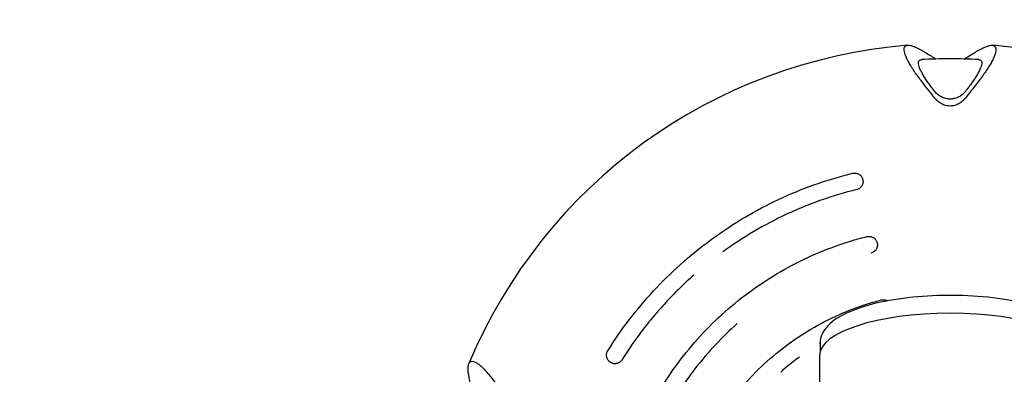
# Model space of a CAD drawing. Units: millimetres. Extents: x -7730 to 7730, y -7730 to 7730.
# Drawn here: x -215 to 13, y 1505 to 1587 of the extents above; entities that cross this region are included whole.
import ezdxf

# ---------------------------------------------------------------- set-up
doc = ezdxf.new("R2010")
doc.units = ezdxf.units.MM
doc.header["$LTSCALE"] = 20
doc.linetypes.add('HIDDEN', pattern=[9.525, 6.35, -3.175])
doc.layers.add('2d', color=230, linetype='Continuous')
doc.layers.add('ASTM-SafetyZone', color=64, linetype='HIDDEN')

msp = doc.modelspace()

# ---------------------------------------------------------------- linework, layer by layer
at = {"layer": '2d'}
for p, q in [((-30, 1511.84), (-30, 1509.98)), ((-30.15, 1509), (-30.15, 1497.01))]:
    msp.add_line(p, q, dxfattribs=at)
for radius, start, end in [(120.3, 94.6527, 157.3353), (120.3, 22.6527, 85.3473), (116.77, 86.7479, 93.2521)]:
    msp.add_arc((0, 1460.82), radius, start, end, dxfattribs=at)
at = {"layer": '2d', "extrusion": (0, 0, -1)}
for centre, major_axis, start_param, end_param in [((92.48, 1547.72), (-167.21, 177.94), -1.233001, -1.214079), ((-92.48, 1547.72), (-167.21, -177.94), -1.927513, -1.908592)]:
    msp.add_ellipse(centre, major_axis=major_axis, ratio=0.241845, start_param=start_param, end_param=end_param, dxfattribs=at)
at = {"layer": '2d'}
for major_axis, start_param, end_param in [((-30.15, 0), -1.570796, 0), ((30.15, 0), 0, 1.570796)]:
    msp.add_ellipse((0, 1509), major_axis=major_axis, ratio=0.325027, start_param=start_param, end_param=end_param, dxfattribs=at)
for points, knots in [([(-6.23, 1571.97), (-6.88, 1572.79), (-7.48, 1573.6), (-8.29, 1574.77), (-8.55, 1575.16), (-9.03, 1575.91), (-9.24, 1576.28), (-9.83, 1577.32), (-10.13, 1577.95), (-10.53, 1579.06), (-10.61, 1579.52), (-10.58, 1580.02), (-10.54, 1580.15), (-10.49, 1580.26)], [0.00000058, 0.00000058, 0.00000058, 0.00000058, 0.00331747, 0.00331747, 0.00497592, 0.00497592, 0.00663436, 0.00663436, 0.00995125, 0.00995125, 0.01326814, 0.01326814, 0.01466024, 0.01466024, 0.01466024, 0.01466024]), ([(-10.49, 1580.26), (-10.48, 1580.29), (-10.47, 1580.31), (-10.39, 1580.45), (-10.29, 1580.54), (-10.06, 1580.67), (-9.92, 1580.7), (-9.76, 1580.72)], [0.01466024, 0.01466024, 0.01466024, 0.01466024, 0.014926583, 0.014926583, 0.016585028, 0.016585028, 0.018147576, 0.018147576, 0.018147576, 0.018147576]), ([(-9.76, 1580.72), (-9.75, 1580.72), (-9.74, 1580.72), (-9.56, 1580.73), (-9.36, 1580.71), (-8.94, 1580.63), (-8.7, 1580.57), (-8.2, 1580.39), (-7.93, 1580.28), (-7.09, 1579.88), (-6.47, 1579.54), (-5.81, 1579.14)], [0.018147576, 0.018147576, 0.018147576, 0.018147576, 0.018243472, 0.018243472, 0.019901916, 0.019901916, 0.021560361, 0.021560361, 0.023218805, 0.023218805, 0.026535694, 0.026535694, 0.026535694, 0.026535694]), ([(5.81, 1579.14), (6.47, 1579.54), (7.09, 1579.88), (7.92, 1580.27), (8.19, 1580.38), (8.69, 1580.56), (8.93, 1580.63), (9.35, 1580.71), (9.55, 1580.73), (9.73, 1580.72), (9.74, 1580.72), (9.76, 1580.72)], [0.000000274, 0.000000274, 0.000000274, 0.000000274, 0.003315327, 0.003315327, 0.004972853, 0.004972853, 0.00663038, 0.00663038, 0.008287906, 0.008287906, 0.008416625, 0.008416625, 0.008416625, 0.008416625]), ([(10.49, 1580.26), (10.54, 1580.16), (10.57, 1580.04), (10.6, 1579.72), (10.59, 1579.51), (10.5, 1579.05), (10.43, 1578.8), (10.24, 1578.25), (10.12, 1577.95), (9.81, 1577.32), (9.64, 1576.98), (9.25, 1576.28), (9.03, 1575.92), (8.56, 1575.17), (8.3, 1574.78), (7.48, 1573.6), (6.88, 1572.8), (6.23, 1571.97)], [0.01190702, 0.01190702, 0.01190702, 0.01190702, 0.01326049, 0.01326049, 0.01491801, 0.01491801, 0.01657554, 0.01657554, 0.01823306, 0.01823306, 0.01989059, 0.01989059, 0.02154812, 0.02154812, 0.02320564, 0.02320564, 0.0265207, 0.0265207, 0.0265207, 0.0265207]), ([(9.76, 1580.72), (9.83, 1580.71), (9.9, 1580.7), (10.03, 1580.67), (10.1, 1580.64), (10.31, 1580.53), (10.42, 1580.42), (10.49, 1580.26)], [0.008416625, 0.008416625, 0.008416625, 0.008416625, 0.009116669, 0.009116669, 0.009945433, 0.009945433, 0.011907017, 0.011907017, 0.011907017, 0.011907017]), ([(-3.54, 1570.07), (-4.07, 1570.75), (-4.57, 1571.4), (-5.25, 1572.37), (-5.47, 1572.68), (-5.88, 1573.3), (-6.06, 1573.61), (-6.4, 1574.19), (-6.56, 1574.46), (-6.83, 1574.99), (-6.94, 1575.25), (-7.22, 1575.95), (-7.31, 1576.34), (-7.31, 1576.72), (-7.3, 1576.79), (-7.29, 1576.86)], [0.00000033, 0.00000033, 0.00000033, 0.00000033, 0.00268889, 0.00268889, 0.00403316, 0.00403316, 0.00537744, 0.00537744, 0.00672172, 0.00672172, 0.00806599, 0.00806599, 0.01075455, 0.01075455, 0.0114011, 0.0114011, 0.0114011, 0.0114011]), ([(-7.29, 1576.86), (-7.29, 1576.86), (-7.29, 1576.86), (-7.28, 1576.93), (-7.26, 1576.99), (-7.18, 1577.15), (-7.11, 1577.23), (-6.93, 1577.35), (-6.81, 1577.38), (-6.66, 1577.4), (-6.65, 1577.4), (-6.64, 1577.4)], [0.011401104, 0.011401104, 0.011401104, 0.011401104, 0.011426686, 0.011426686, 0.012098824, 0.012098824, 0.013443101, 0.013443101, 0.014787377, 0.014787377, 0.014891736, 0.014891736, 0.014891736, 0.014891736]), ([(7.29, 1576.86), (7.3, 1576.79), (7.31, 1576.73), (7.31, 1576.5), (7.29, 1576.33), (7.2, 1575.94), (7.13, 1575.72), (6.94, 1575.25), (6.83, 1575), (6.56, 1574.47), (6.41, 1574.19), (6.07, 1573.61), (5.88, 1573.31), (5.47, 1572.68), (5.25, 1572.37), (4.57, 1571.4), (4.07, 1570.75), (3.54, 1570.07)], [0.01012028, 0.01012028, 0.01012028, 0.01012028, 0.01075044, 0.01075044, 0.0120942, 0.0120942, 0.01343797, 0.01343797, 0.01478173, 0.01478173, 0.01612549, 0.01612549, 0.01746925, 0.01746925, 0.01881302, 0.01881302, 0.02150054, 0.02150054, 0.02150054, 0.02150054]), ([(6.64, 1577.4), (6.65, 1577.4), (6.66, 1577.4), (6.74, 1577.39), (6.8, 1577.38), (6.92, 1577.34), (6.97, 1577.32), (7.16, 1577.2), (7.25, 1577.06), (7.29, 1576.86)], [0.006620394, 0.006620394, 0.006620394, 0.006620394, 0.006719151, 0.006719151, 0.007391032, 0.007391032, 0.008062914, 0.008062914, 0.010120276, 0.010120276, 0.010120276, 0.010120276]), ([(3.54, 1570.07), (3.33, 1569.81), (3.1, 1569.57), (2.58, 1569.14), (2.3, 1568.95), (1.69, 1568.63), (1.37, 1568.51), (0.69, 1568.34), (0.35, 1568.3), (-0.17, 1568.3), (-0.34, 1568.31), (-0.69, 1568.35), (-0.86, 1568.38), (-1.19, 1568.47), (-1.35, 1568.52), (-1.68, 1568.64), (-1.84, 1568.71), (-2.29, 1568.94), (-2.58, 1569.13), (-3.1, 1569.57), (-3.33, 1569.81), (-3.54, 1570.07)], [0.000000334, 0.000000334, 0.000000334, 0.000000334, 0.0010326, 0.0010326, 0.002064866, 0.002064866, 0.003097132, 0.003097132, 0.004129398, 0.004129398, 0.004645531, 0.004645531, 0.005161664, 0.005161664, 0.005677797, 0.005677797, 0.00619393, 0.00619393, 0.007226196, 0.007226196, 0.008258462, 0.008258462, 0.008258462, 0.008258462]), ([(3.54, 1568.54), (3.33, 1568.28), (3.1, 1568.03), (2.59, 1567.59), (2.31, 1567.39), (1.71, 1567.06), (1.38, 1566.92), (0.7, 1566.74), (0.36, 1566.69), (-0.17, 1566.69), (-0.35, 1566.7), (-0.7, 1566.75), (-0.87, 1566.78), (-1.37, 1566.92), (-1.7, 1567.05), (-2.3, 1567.39), (-2.59, 1567.59), (-3.1, 1568.03), (-3.33, 1568.28), (-3.54, 1568.54)], [0.000000337, 0.000000337, 0.000000337, 0.000000337, 0.001050762, 0.001050762, 0.002101188, 0.002101188, 0.003151613, 0.003151613, 0.004202039, 0.004202039, 0.004727251, 0.004727251, 0.005252464, 0.005252464, 0.00630289, 0.00630289, 0.007353315, 0.007353315, 0.008403741, 0.008403741, 0.008403741, 0.008403741]), ([(-78.96, 1510.15), (-77.42, 1512.61), (-75.77, 1515), (-72.25, 1519.61), (-70.38, 1521.83), (-66.45, 1526.08), (-64.38, 1528.13), (-60.05, 1532.02), (-57.78, 1533.87), (-53.11, 1537.33), (-50.71, 1538.94), (-45.75, 1541.95), (-43.18, 1543.35), (-37.91, 1545.9), (-35.22, 1547.06), (-29.77, 1549.09), (-27.01, 1549.96), (-23.66, 1550.86), (-23.09, 1551.01), (-22.52, 1551.15)], [0, 0, 0, 0, 8.710224, 8.710224, 17.385718, 17.385718, 26.092596, 26.092596, 34.861028, 34.861028, 43.514986, 43.514986, 52.277349, 52.277349, 61.061219, 61.061219, 69.717456, 69.717456, 71.48584, 71.48584, 71.48584, 71.48584]), ([(-22.52, 1551.15), (-22.31, 1551.21), (-22.1, 1551.22), (-21.67, 1551.19), (-21.46, 1551.14), (-21.08, 1550.97), (-20.89, 1550.85), (-20.58, 1550.57), (-20.45, 1550.4), (-20.3, 1550.13), (-20.26, 1550.05), (-20.19, 1549.88), (-20.16, 1549.78), (-20.14, 1549.69)], [0, 0, 0, 0, 0.631959, 0.631959, 1.265881, 1.265881, 1.899732, 1.899732, 2.533586, 2.533586, 2.809765, 2.809765, 3.091744, 3.091744, 3.091744, 3.091744]), ([(-20.12, 1549.6), (-20.1, 1549.48), (-20.08, 1549.37), (-20.08, 1549.13), (-20.09, 1549.01), (-20.13, 1548.77), (-20.17, 1548.66), (-20.26, 1548.43), (-20.31, 1548.32), (-20.45, 1548.12), (-20.52, 1548.02), (-20.7, 1547.84), (-20.79, 1547.76), (-21.1, 1547.55), (-21.33, 1547.44), (-21.58, 1547.38)], [0, 0, 0, 0, 0.000376204, 0.000376204, 0.000752408, 0.000752408, 0.001128613, 0.001128613, 0.001504817, 0.001504817, 0.001881021, 0.001881021, 0.002257225, 0.002257225, 0.003009634, 0.003009634, 0.003009634, 0.003009634]), ([(-20.14, 1549.69), (-20.14, 1549.69), (-20.14, 1549.69), (-20.14, 1549.69), (-20.14, 1549.69), (-20.14, 1549.69), (-20.14, 1549.68), (-20.14, 1549.68), (-20.14, 1549.68), (-20.14, 1549.67), (-20.14, 1549.67), (-20.14, 1549.67), (-20.14, 1549.66), (-20.14, 1549.66), (-20.13, 1549.65), (-20.13, 1549.65), (-20.13, 1549.64), (-20.13, 1549.64), (-20.13, 1549.63), (-20.13, 1549.63), (-20.13, 1549.62), (-20.13, 1549.62), (-20.13, 1549.61), (-20.12, 1549.61), (-20.12, 1549.61), (-20.12, 1549.6), (-20.12, 1549.6), (-20.12, 1549.6)], [0.0000106194, 0.0000106194, 0.0000106194, 0.0000106194, 0.0000243574, 0.0000243574, 0.0000243574, 0.0000414176, 0.0000414176, 0.0000414176, 0.0000582543, 0.0000582543, 0.0000582543, 0.0000683601, 0.0000683601, 0.0000683601, 0.0000850712, 0.0000850712, 0.0000850712, 0.0001017715, 0.0001017715, 0.0001017715, 0.0001186376, 0.0001186376, 0.0001186376, 0.0001357783, 0.0001357783, 0.0001357783, 0.000144371, 0.000144371, 0.000144371, 0.000144371]), ([(-21.58, 1547.38), (-24.35, 1546.69), (-27.09, 1545.87), (-31.13, 1544.45), (-32.46, 1543.94), (-35.1, 1542.85), (-36.41, 1542.28), (-40.29, 1540.46), (-42.81, 1539.12), (-47.74, 1536.22), (-50.13, 1534.66), (-52.44, 1532.98)], [0.00191278, 0.00191278, 0.00191278, 0.00191278, 0.01048203, 0.01048203, 0.01476665, 0.01476665, 0.01905127, 0.01905127, 0.02762051, 0.02762051, 0.03618976, 0.03618976, 0.03618976, 0.03618976]), ([(-66.06, 1502.48), (-64.65, 1504.73), (-63.11, 1506.9), (-59.84, 1511.07), (-58.1, 1513.07), (-54.42, 1516.9), (-52.47, 1518.73), (-48.39, 1522.18), (-46.26, 1523.79), (-41.87, 1526.79), (-39.61, 1528.17), (-34.92, 1530.72), (-32.5, 1531.89), (-27.56, 1533.95), (-25.05, 1534.85), (-21.41, 1535.94), (-20.31, 1536.24), (-19.21, 1536.52)], [0, 0, 0, 0, 7.969413, 7.969413, 15.901745, 15.901745, 23.901521, 23.901521, 31.910266, 31.910266, 39.849422, 39.849422, 47.907491, 47.907491, 55.893458, 55.893458, 59.30757, 59.30757, 59.30757, 59.30757]), ([(-19.21, 1536.52), (-19, 1536.57), (-18.79, 1536.59), (-18.37, 1536.56), (-18.16, 1536.51), (-17.77, 1536.34), (-17.58, 1536.22), (-17.27, 1535.94), (-17.13, 1535.77), (-16.98, 1535.51), (-16.94, 1535.42), (-16.88, 1535.25), (-16.85, 1535.15), (-16.83, 1535.06)], [0.000006, 0.000006, 0.000006, 0.000006, 0.631967, 0.631967, 1.265896, 1.265896, 1.899752, 1.899752, 2.533603, 2.533603, 2.813581, 2.813581, 3.099608, 3.099608, 3.099608, 3.099608]), ([(-16.81, 1534.97), (-16.78, 1534.85), (-16.76, 1534.73), (-16.76, 1534.49), (-16.77, 1534.37), (-16.81, 1534.13), (-16.84, 1534.01), (-16.93, 1533.78), (-16.99, 1533.67), (-17.12, 1533.46), (-17.2, 1533.37), (-17.37, 1533.18), (-17.47, 1533.1), (-17.77, 1532.88), (-18, 1532.78), (-18.25, 1532.71)], [0, 0, 0, 0, 0.000375212, 0.000375212, 0.000750424, 0.000750424, 0.001125636, 0.001125636, 0.001500848, 0.001500848, 0.00187606, 0.00187606, 0.002251272, 0.002251272, 0.003001696, 0.003001696, 0.003001696, 0.003001696]), ([(-16.83, 1535.06), (-16.83, 1535.06), (-16.83, 1535.06), (-16.83, 1535.06), (-16.83, 1535.06), (-16.83, 1535.05), (-16.82, 1535.05), (-16.82, 1535.05), (-16.82, 1535.04), (-16.82, 1535.04), (-16.82, 1535.04), (-16.82, 1535.03), (-16.82, 1535.03), (-16.82, 1535.02), (-16.82, 1535.02), (-16.82, 1535.01), (-16.82, 1535.01), (-16.81, 1535), (-16.81, 1535), (-16.81, 1534.99), (-16.81, 1534.99), (-16.81, 1534.98), (-16.81, 1534.98), (-16.81, 1534.98), (-16.81, 1534.97), (-16.81, 1534.97), (-16.81, 1534.97), (-16.81, 1534.97)], [0.0000079869, 0.0000079869, 0.0000079869, 0.0000079869, 0.0000237789, 0.0000237789, 0.0000237789, 0.0000408858, 0.0000408858, 0.0000408858, 0.0000576239, 0.0000576239, 0.0000576239, 0.0000675017, 0.0000675017, 0.0000675017, 0.0000841498, 0.0000841498, 0.0000841498, 0.0001007825, 0.0001007825, 0.0001007825, 0.0001176553, 0.0001176553, 0.0001176553, 0.0001349006, 0.0001349006, 0.0001349006, 0.0001443264, 0.0001443264, 0.0001443264, 0.0001443264]), ([(-59.12, 1527.62), (-60.19, 1526.68), (-61.23, 1525.7), (-63.28, 1523.71), (-64.27, 1522.69), (-66.22, 1520.6), (-67.17, 1519.54), (-69.02, 1517.36), (-69.92, 1516.25), (-72.53, 1512.86), (-74.15, 1510.51), (-75.66, 1508.09)], [0.04475921, 0.04475921, 0.04475921, 0.04475921, 0.04904362, 0.04904362, 0.05332824, 0.05332824, 0.05761287, 0.05761287, 0.06189749, 0.06189749, 0.07046673, 0.07046673, 0.07046673, 0.07046673]), ([(30, 1511.84), (30, 1512.9), (29.64, 1513.93), (28.3, 1515.99), (27.18, 1516.95), (24.02, 1518.89), (21.79, 1519.8), (16.73, 1521.26), (13.93, 1521.83), (8.02, 1522.62), (4.91, 1522.86), (-1.34, 1522.98), (-4.48, 1522.88), (-10.52, 1522.35), (-13.42, 1521.92), (-18.73, 1520.76), (-21.13, 1520.02), (-25.27, 1518.24), (-26.98, 1517.19), (-29.28, 1514.76), (-30, 1513.35), (-30, 1511.84)], [4.599278, 4.599278, 4.599278, 4.599278, 4.807643, 4.807643, 5.086084, 5.086084, 5.441846, 5.441846, 5.779051, 5.779051, 6.107973, 6.107973, 6.434645, 6.434645, 6.762255, 6.762255, 7.095005, 7.095005, 7.442514, 7.442514, 7.740871, 7.740871, 7.740871, 7.740871]), ([(-15.9, 1521.88), (-15.7, 1521.94), (-15.48, 1521.95), (-15.06, 1521.92), (-14.85, 1521.87), (-14.57, 1521.76), (-14.5, 1521.72), (-14.42, 1521.67)], [0, 0, 0, 0, 0.631959, 0.631959, 1.265881, 1.265881, 1.527665, 1.527665, 1.527665, 1.527665]), ([(-52.99, 1495.09), (-51.75, 1497), (-50.41, 1498.84), (-47.48, 1502.45), (-45.87, 1504.2), (-42.46, 1507.55), (-40.65, 1509.14), (-36.87, 1512.08), (-34.9, 1513.44), (-30.81, 1515.93), (-28.69, 1517.06), (-24.33, 1519.09), (-22.08, 1519.98), (-18.51, 1521.16), (-17.21, 1521.54), (-15.9, 1521.88)], [0.326965, 0.326965, 0.326965, 0.326965, 7.149027, 7.149027, 14.265191, 14.265191, 21.483245, 21.483245, 28.633819, 28.633819, 35.831056, 35.831056, 43.065099, 43.065099, 47.12123, 47.12123, 47.12123, 47.12123]), ([(-49.09, 1516.42), (-49.09, 1516.42), (-49.09, 1516.42), (-50.85, 1514.86), (-52.53, 1513.23), (-55.75, 1509.8), (-57.27, 1508.02), (-60.15, 1504.3), (-61.49, 1502.38), (-62.74, 1500.39)], [0.03713751, 0.03713751, 0.03713751, 0.03713751, 0.03713764, 0.03713764, 0.04418422, 0.04418422, 0.0512308, 0.0512308, 0.05827737, 0.05827737, 0.05827737, 0.05827737]), ([(-30, 1511.78), (-30.05, 1511.75), (-30.1, 1511.72), (-30.15, 1511.69), (-30.15, 1511.69), (-30.15, 1511.69)], [0.0182913747, 0.0182913747, 0.0182913747, 0.0182913747, 0.018465727, 0.018465727, 0.0184659913, 0.0184659913, 0.0184659913, 0.0184659913]), ([(-78.3, 1507.44), (-78.38, 1507.49), (-78.46, 1507.54), (-78.6, 1507.66), (-78.67, 1507.72), (-78.88, 1507.94), (-79, 1508.12), (-79.17, 1508.51), (-79.22, 1508.72), (-79.26, 1509.14), (-79.25, 1509.36), (-79.15, 1509.77), (-79.07, 1509.97), (-78.96, 1510.15)], [0, 0, 0, 0, 0.281503, 0.281503, 0.557234, 0.557234, 1.191095, 1.191095, 1.824945, 1.824945, 2.458818, 2.458818, 3.091888, 3.091888, 3.091888, 3.091888]), ([(-34.77, 1508.66), (-34.77, 1508.66), (-34.77, 1508.66), (-36.26, 1507.58), (-37.69, 1506.43), (-39.07, 1505.22), (-39.07, 1505.22), (-39.07, 1505.22)], [0.023989623, 0.023989623, 0.023989623, 0.023989623, 0.023989971, 0.023989971, 0.029514215, 0.029514215, 0.029514442, 0.029514442, 0.029514442, 0.029514442]), ([(-110.73, 1502.91), (-110.91, 1503.66), (-111.05, 1504.35), (-111.16, 1505.27), (-111.18, 1505.56), (-111.2, 1506.09), (-111.19, 1506.33), (-111.14, 1506.76), (-111.09, 1506.95), (-111, 1507.19), (-110.96, 1507.26), (-110.88, 1507.39), (-110.84, 1507.45), (-110.59, 1507.7), (-110.32, 1507.76), (-109.8, 1507.64), (-109.61, 1507.57), (-109.2, 1507.34), (-108.99, 1507.2), (-108.52, 1506.85), (-108.28, 1506.64), (-107.76, 1506.15), (-107.5, 1505.88), (-106.96, 1505.29), (-106.68, 1504.98), (-106.11, 1504.29), (-105.82, 1503.93), (-104.95, 1502.79), (-104.37, 1501.97), (-103.78, 1501.09)], [0.00000027, 0.00000027, 0.00000027, 0.00000027, 0.00331533, 0.00331533, 0.00497285, 0.00497285, 0.00663038, 0.00663038, 0.00828791, 0.00828791, 0.00911667, 0.00911667, 0.00994543, 0.00994543, 0.01326049, 0.01326049, 0.01491801, 0.01491801, 0.01657554, 0.01657554, 0.01823306, 0.01823306, 0.01989059, 0.01989059, 0.02154812, 0.02154812, 0.02320564, 0.02320564, 0.0265207, 0.0265207, 0.0265207, 0.0265207]), ([(-78.22, 1507.39), (-78.22, 1507.39), (-78.22, 1507.39), (-78.23, 1507.39), (-78.23, 1507.4), (-78.23, 1507.4), (-78.24, 1507.4), (-78.24, 1507.4), (-78.25, 1507.41), (-78.25, 1507.41), (-78.26, 1507.41), (-78.26, 1507.42), (-78.27, 1507.42), (-78.27, 1507.42), (-78.27, 1507.42), (-78.28, 1507.42), (-78.28, 1507.43), (-78.28, 1507.43), (-78.29, 1507.43), (-78.29, 1507.43), (-78.29, 1507.43), (-78.3, 1507.44), (-78.3, 1507.44), (-78.3, 1507.44), (-78.3, 1507.44), (-78.3, 1507.44), (-78.3, 1507.44), (-78.3, 1507.44)], [0, 0, 0, 0, 0.00001363, 0.00001363, 0.00001363, 0.000030932, 0.000030932, 0.000030932, 0.0000481287, 0.0000481287, 0.0000481287, 0.0000650915, 0.0000650915, 0.0000650915, 0.0000754947, 0.0000754947, 0.0000754947, 0.0000920005, 0.0000920005, 0.0000920005, 0.0001085023, 0.0001085023, 0.0001085023, 0.000125076, 0.000125076, 0.000125076, 0.0001329051, 0.0001329051, 0.0001329051, 0.0001329051]), ([(-75.66, 1508.09), (-75.72, 1507.98), (-75.8, 1507.88), (-75.97, 1507.7), (-76.06, 1507.61), (-76.26, 1507.46), (-76.37, 1507.4), (-76.59, 1507.29), (-76.71, 1507.24), (-76.94, 1507.18), (-77.06, 1507.16), (-77.31, 1507.14), (-77.43, 1507.14), (-77.78, 1507.19), (-78.01, 1507.27), (-78.22, 1507.39)], [0, 0, 0, 0, 0.000376182, 0.000376182, 0.000752363, 0.000752363, 0.001128545, 0.001128545, 0.001504726, 0.001504726, 0.001880908, 0.001880908, 0.002257089, 0.002257089, 0.003009452, 0.003009452, 0.003009452, 0.003009452])]:
    msp.add_open_spline(points, degree=3, knots=knots, dxfattribs=at)
for points in [[(-5.81, 1579.14), (-5.06, 1578.67), (-4.3, 1578.19), (-3.54, 1577.71)], [(3.54, 1577.71), (4.3, 1578.19), (5.06, 1578.67), (5.81, 1579.14)], [(-6.64, 1577.4), (-6.64, 1577.4), (-6.63, 1577.4), (-6.62, 1577.4)], [(-3.54, 1577.71), (-3.44, 1577.65), (-3.35, 1577.6), (-3.25, 1577.54)], [(3.25, 1577.54), (3.35, 1577.6), (3.44, 1577.65), (3.54, 1577.71)], [(6.62, 1577.4), (6.63, 1577.4), (6.64, 1577.4), (6.64, 1577.4)]]:
    msp.add_open_spline(points, degree=3, dxfattribs=at)
at = {"layer": 'ASTM-SafetyZone'}
msp.add_circle((0, 0), 7729.51, dxfattribs=at)

doc.saveas('drawing.dxf')
